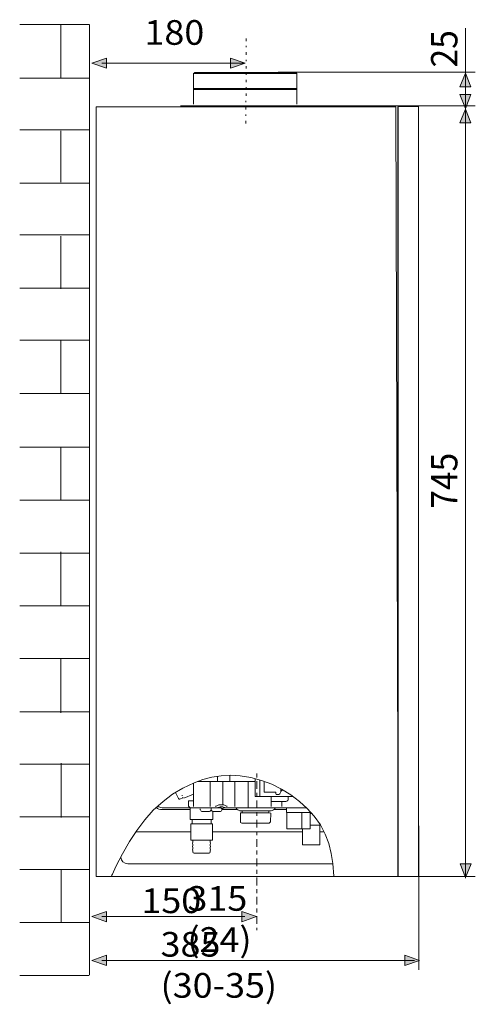
# Model space of a CAD drawing. Units: inches. Extents: x 65.5 to 146.1, y -188.6 to -110.6.
# Drawn here: x 112.5 to 146.1, y -187.6 to -115.2 of the extents above; entities that cross this region are included whole.
import ezdxf

# ---------------------------------------------------------------- set-up
doc = ezdxf.new("R2010")
doc.units = ezdxf.units.IN
doc.header["$MEASUREMENT"] = 0
doc.linetypes.add('AI-Linetype-11', pattern=[0.946307, 0.182002, -0.364005, 0.036295, -0.364005])
doc.linetypes.add('AI-Linetype-7', pattern=[1.418666, 0.283733, -0.283733, 0.567466, -0.283733])
doc.layers.add('Livello 1', color=7, linetype='Continuous')

msp = doc.modelspace()

# ---------------------------------------------------------------- hatches: boundary and pattern name
at = {"layer": 'Livello 1'}
h = msp.add_hatch(color=250, dxfattribs=at)
h.dxf.hatch_style = 2
h.paths.add_polyline_path([(117.847, -118.385), (118.927, -118.011), (118.927, -118.759)])
h = msp.add_hatch(color=250, dxfattribs=at)
h.dxf.hatch_style = 2
h.paths.add_polyline_path([(128.075, -118.011), (129.155, -118.385), (128.075, -118.759)])
h = msp.add_hatch(color=250, dxfattribs=at)
h.dxf.hatch_style = 2
h.paths.add_polyline_path([(144.971, -120.116), (145.371, -119.106), (145.771, -120.116)])
h = msp.add_hatch(color=250, dxfattribs=at)
h.dxf.hatch_style = 2
h.paths.add_polyline_path([(144.971, -120.697), (145.771, -120.697), (145.371, -121.708)])
h = msp.add_hatch(color=250, dxfattribs=at)
h.dxf.hatch_style = 2
h.paths.add_polyline_path([(144.971, -122.773), (145.371, -121.763), (145.771, -122.773)])
h = msp.add_hatch(color=250, dxfattribs=at)
h.dxf.hatch_style = 2
h.paths.add_polyline_path([(144.988, -177.289), (145.789, -177.289), (145.389, -178.299)])
h = msp.add_hatch(color=250, dxfattribs=at)
h.dxf.hatch_style = 2
h.paths.add_polyline_path([(117.847, -181.172), (118.927, -180.798), (118.927, -181.547)])
h = msp.add_hatch(color=250, dxfattribs=at)
h.dxf.hatch_style = 2
h.paths.add_polyline_path([(128.895, -180.798), (129.976, -181.172), (128.895, -181.547)])
h = msp.add_hatch(color=250, dxfattribs=at)
h.dxf.hatch_style = 2
h.paths.add_polyline_path([(117.847, -184.391), (118.927, -184.017), (118.927, -184.765)])
h = msp.add_hatch(color=250, dxfattribs=at)
h.dxf.hatch_style = 2
h.paths.add_polyline_path([(140.906, -184.017), (141.987, -184.391), (140.906, -184.765)])

# ---------------------------------------------------------------- linework, layer by layer
at = {"layer": 'Livello 1', "color": 178, "lineweight": 9}
for points in [[(112.54, -115.547), (117.681, -115.547)], [(115.579, -115.511), (115.579, -119.434)], [(117.682, -185.478), (117.682, -115.548)], [(112.54, -119.482), (117.681, -119.482)], [(140.426, -178.226), (118.178, -178.226), (118.178, -121.588), (140.239, -121.588)], [(112.54, -123.282), (117.681, -123.282)], [(115.579, -123.364), (115.579, -127.127)], [(112.54, -127.206), (117.681, -127.206)], [(112.54, -131.016), (117.681, -131.016)], [(115.572, -131.115), (115.572, -134.978)], [(112.54, -134.941), (117.681, -134.941)], [(112.54, -138.75), (117.681, -138.75)], [(115.572, -138.741), (115.572, -142.704)], [(112.54, -142.686), (117.681, -142.686)], [(112.54, -146.635), (117.681, -146.635)], [(115.572, -146.693), (115.572, -150.53)], [(112.54, -150.521), (117.681, -150.521)], [(112.54, -154.431), (117.681, -154.431)], [(115.572, -154.343), (115.572, -158.331)], [(112.54, -158.305), (117.681, -158.305)], [(112.54, -162.19), (117.681, -162.19)], [(115.572, -162.194), (115.572, -166.183)], [(112.54, -166.1), (117.681, -166.1)], [(112.54, -169.949), (117.681, -169.949)], [(115.588, -169.894), (115.588, -173.883)], [(135.688, -178.196), (135.607, -177.271), (135.488, -176.525), (135.309, -175.802), (135.05, -175.102), (134.691, -174.427), (134.233, -173.784), (133.723, -173.217), (133.146, -172.693), (132.51, -172.217), (131.826, -171.797), (131.103, -171.439), (130.35, -171.152), (129.577, -170.941), (128.793, -170.812), (128.09, -170.773), (127.391, -170.81), (126.704, -170.919), (126.033, -171.093), (125.381, -171.328), (124.565, -171.714), (123.801, -172.175), (123.099, -172.697), (122.385, -173.348), (121.75, -174.056), (121.173, -174.825), (120.637, -175.653), (120.122, -176.542), (119.629, -177.482), (119.371, -178.037)], [(127.101, -170.856), (127.101, -171.224)], [(128.012, -171.224), (128.012, -170.777)], [(125.333, -171.351), (125.333, -173.06)], [(125.671, -171.224), (127.101, -171.224)], [(126.582, -171.224), (126.582, -173.06)], [(127.101, -171.224), (127.284, -171.224)], [(127.284, -171.224), (127.895, -171.224)], [(127.51, -171.224), (127.51, -172.941)], [(127.895, -171.224), (128.012, -171.224)], [(128.012, -171.224), (129.886, -171.224)], [(128.398, -173.06), (128.398, -171.223)], [(129.364, -171.224), (129.364, -173.157)], [(129.886, -172.341), (129.886, -171.025)], [(130.24, -172.341), (130.24, -171.122)], [(130.547, -171.228), (130.547, -172.022)], [(124.23, -172.478), (124.014, -172.046)], [(125.333, -172.155), (124.643, -172.456)], [(129.886, -172.341), (130.24, -172.341)], [(130.24, -172.341), (130.475, -172.341)], [(130.475, -172.341), (132.666, -172.341)], [(130.547, -172.022), (131.409, -172.022)], [(131.073, -173.06), (131.073, -172.341)], [(131.56, -172.183), (131.445, -172.183)], [(131.56, -172.183), (131.634, -172.183)], [(131.692, -172.142), (131.75, -172.038)], [(131.776, -171.924), (131.769, -171.985), (131.75, -172.038)], [(131.774, -171.941), (131.911, -171.861), (131.918, -171.854)], [(131.776, -171.924), (131.776, -171.773)], [(132.312, -172.341), (132.312, -172.541)], [(124.554, -172.429), (124.346, -172.52)], [(124.965, -172.661), (125.068, -172.661)], [(124.965, -172.981), (124.965, -172.661)], [(124.965, -172.661), (125.068, -172.661)], [(125.076, -172.661), (125.068, -172.646)], [(125.239, -172.661), (125.068, -172.661)], [(125.333, -172.661), (125.239, -172.661)], [(127.018, -173.05), (127.22, -172.941)], [(127.205, -173.133), (127.139, -173.149), (127.07, -173.157)], [(127.22, -172.941), (127.579, -172.941)], [(127.579, -172.941), (127.781, -173.05)], [(127.73, -173.157), (127.662, -173.15), (127.595, -173.133)], [(132.141, -172.702), (131.073, -172.702)], [(131.756, -172.702), (131.457, -172.702)], [(131.842, -173.06), (131.842, -172.702)], [(132.289, -172.621), (132.309, -172.566), (132.312, -172.541)], [(112.54, -173.835), (117.681, -173.835)], [(123.026, -173.157), (127.373, -173.157)], [(125.102, -173.301), (123.026, -173.301)], [(125.102, -173.157), (125.102, -173.15)], [(125.102, -174.019), (125.102, -173.221)], [(127.07, -173.157), (125.153, -173.157)], [(125.84, -173.28), (125.84, -173.253)], [(126.357, -173.444), (126.021, -173.444)], [(126.472, -173.444), (126.357, -173.444)], [(126.635, -173.28), (126.635, -173.157)], [(126.776, -173.439), (126.776, -174.019)], [(127.152, -173.444), (126.816, -173.444)], [(127.266, -173.444), (127.152, -173.444)], [(127.372, -173.221), (127.372, -173.157)], [(127.53, -173.221), (127.373, -173.221)], [(127.446, -173.221), (127.446, -173.28)], [(128.569, -173.301), (127.446, -173.301)], [(127.53, -173.157), (127.53, -173.221)], [(127.53, -173.157), (128.724, -173.157)], [(128.724, -173.157), (133.656, -173.157)], [(130.653, -173.38), (128.767, -173.38)], [(130.915, -174.298), (128.894, -174.298), (128.818, -174.253), (128.797, -173.559), (128.837, -173.54)], [(130.805, -173.545), (128.836, -173.54)], [(128.938, -173.54), (128.938, -173.38)], [(131.073, -173.38), (130.653, -173.38)], [(130.902, -173.38), (130.902, -173.54)], [(131.693, -173.28), (131.304, -173.28)], [(132.078, -173.301), (131.691, -173.301)], [(132.184, -173.28), (132.076, -173.28)], [(132.184, -173.508), (132.184, -173.221)], [(133.313, -173.508), (132.214, -173.508)], [(132.214, -173.508), (132.214, -174.706)], [(133.977, -173.508), (133.313, -173.508)], [(133.313, -174.706), (133.313, -173.508)], [(133.947, -174.706), (133.947, -173.508)], [(134.067, -173.596), (133.947, -173.596)], [(126.776, -174.019), (125.102, -174.019)], [(125.138, -175.536), (125.138, -174.339)], [(125.156, -174.339), (125.138, -174.339)], [(125.218, -174.339), (125.156, -174.339)], [(125.228, -174.339), (125.218, -174.339)], [(125.228, -174.339), (125.273, -174.339)], [(125.234, -174.339), (125.234, -174.019)], [(125.333, -174.339), (125.273, -174.339)], [(125.661, -174.339), (125.332, -174.339)], [(125.714, -174.339), (125.661, -174.339)], [(125.714, -174.339), (125.797, -174.339)], [(125.864, -174.339), (125.797, -174.339)], [(126.262, -174.339), (125.864, -174.339)], [(126.331, -174.339), (126.262, -174.339)], [(126.331, -174.339), (126.404, -174.339)], [(126.439, -174.339), (126.403, -174.339)], [(126.674, -174.339), (126.439, -174.339)], [(126.644, -174.019), (126.644, -174.339)], [(126.718, -174.339), (126.674, -174.339)], [(126.718, -174.339), (126.738, -174.339)], [(126.739, -174.339), (126.739, -175.536)], [(133.947, -174.456), (134.661, -174.456)], [(134.661, -174.456), (134.661, -175.884)], [(125.138, -174.925), (121.108, -174.925)], [(133.38, -174.925), (126.739, -174.925)], [(133.313, -174.706), (132.214, -174.706)], [(133.008, -174.706), (132.999, -174.711)], [(133.947, -174.706), (133.313, -174.706)], [(133.38, -175.884), (133.38, -174.706)], [(133.512, -174.713), (133.497, -174.706)], [(134.956, -174.925), (134.661, -174.925)], [(125.156, -175.536), (125.138, -175.536)], [(125.218, -175.536), (125.156, -175.536)], [(125.228, -175.536), (125.218, -175.536)], [(125.273, -175.536), (125.228, -175.536)], [(125.333, -175.536), (125.273, -175.536)], [(125.298, -175.696), (125.298, -175.536)], [(125.298, -175.936), (125.298, -175.856)], [(125.661, -175.536), (125.332, -175.536)], [(125.714, -175.536), (125.661, -175.536)], [(125.797, -175.536), (125.714, -175.536)], [(125.864, -175.536), (125.797, -175.536)], [(126.262, -175.536), (125.864, -175.536)], [(126.331, -175.536), (126.262, -175.536)], [(126.403, -175.536), (126.331, -175.536)], [(126.439, -175.536), (126.403, -175.536)], [(126.674, -175.536), (126.439, -175.536)], [(126.579, -175.536), (126.579, -175.696)], [(126.579, -175.856), (126.579, -175.936)], [(126.718, -175.536), (126.674, -175.536)], [(126.738, -175.536), (126.718, -175.536)], [(134.02, -175.884), (133.38, -175.884)], [(134.661, -175.884), (134.02, -175.884)], [(125.298, -176.176), (125.298, -176.096)], [(125.298, -176.416), (125.298, -176.336)], [(126.484, -176.495), (125.391, -176.495)], [(126.579, -176.096), (126.579, -176.176)], [(126.579, -176.336), (126.579, -176.416)], [(135.609, -177.289), (120.514, -177.289)], [(112.54, -177.709), (117.681, -177.709)], [(115.588, -177.746), (115.588, -181.634)], [(112.54, -181.594), (117.698, -181.594)], [(112.54, -185.504), (117.63, -185.504)]]:
    msp.add_lwpolyline(points, dxfattribs=at)
at = {"layer": 'Livello 1', "lineweight": 0}
for points in [[(145.371, -115.806), (145.371, -178.342)], [(117.847, -118.385), (118.927, -118.011), (118.927, -118.759), (117.847, -118.385)], [(128.075, -118.011), (129.155, -118.385), (128.075, -118.759), (128.075, -118.011)], [(118.588, -118.385), (129.125, -118.385)], [(131.584, -119.041), (146.103, -119.041)], [(144.971, -120.116), (145.371, -119.106), (145.771, -120.116), (144.971, -120.116)], [(144.971, -120.697), (145.771, -120.697), (145.371, -121.708), (144.971, -120.697)], [(118.179, -178.226), (118.179, -121.588), (140.239, -121.588), (140.426, -178.226), (118.179, -178.226)], [(131.584, -121.525), (146.103, -121.525)], [(140.408, -121.565), (141.914, -121.565), (141.914, -178.219), (140.422, -178.233), (140.408, -121.565)], [(144.971, -122.773), (145.371, -121.763), (145.771, -122.773), (144.971, -122.773)], [(144.988, -177.289), (145.789, -177.289), (145.389, -178.299), (144.988, -177.289)], [(139.801, -178.226), (146.103, -178.226)], [(117.847, -181.172), (118.927, -180.798), (118.927, -181.547), (117.847, -181.172)], [(128.895, -180.798), (129.976, -181.172), (128.895, -181.547), (128.895, -180.798)], [(118.588, -181.172), (129.125, -181.172)], [(117.847, -184.391), (118.927, -184.017), (118.927, -184.765), (117.847, -184.391)], [(118.588, -184.391), (141.611, -184.391)], [(140.906, -184.017), (141.987, -184.391), (140.906, -184.765), (140.906, -184.017)]]:
    msp.add_lwpolyline(points, dxfattribs=at)
at = {"layer": 'Livello 1', "color": 178, "linetype": 'AI-Linetype-11', "lineweight": 5}
msp.add_lwpolyline([(129.208, -122.811), (129.219, -116.419)], dxfattribs=at)
at = {"layer": 'Livello 1', "color": 250, "lineweight": 5}
for points in [[(125.415, -119.08), (125.415, -119.08), (125.34, -119.141)], [(125.415, -119.08), (125.415, -119.08), (125.34, -119.141)], [(125.34, -119.141), (132.959, -119.141)], [(125.34, -119.141), (125.34, -121.404)], [(132.894, -119.07), (125.415, -119.07)], [(132.959, -119.141), (132.959, -119.141), (132.894, -119.08)], [(132.959, -119.141), (132.959, -119.141), (132.894, -119.08)], [(132.959, -119.141), (132.959, -121.404)], [(133.92, -121.525), (124.389, -121.525)]]:
    msp.add_lwpolyline(points, dxfattribs=at)
at = {"layer": 'Livello 1', "color": 178, "lineweight": 13}
for points in [[(125.345, -120.242), (132.968, -120.242)], [(140.421, -178.233), (141.914, -178.219), (141.914, -121.565), (140.408, -121.565)]]:
    msp.add_lwpolyline(points, dxfattribs=at)
at = {"layer": 'Livello 1', "color": 178, "lineweight": 5}
for points in [[(125.345, -120.323), (132.968, -120.323)], [(141.939, -185.098), (141.939, -174.495)]]:
    msp.add_lwpolyline(points, dxfattribs=at)
at = {"layer": 'Livello 1', "color": 178, "lineweight": 25}
msp.add_lwpolyline([(140.408, -178.193), (140.408, -121.585)], dxfattribs=at)
at = {"layer": 'Livello 1', "color": 250, "linetype": 'AI-Linetype-7', "lineweight": 9}
msp.add_lwpolyline([(130.012, -170.644), (130.012, -182.165)], dxfattribs=at)
at = {"layer": 'Livello 1', "lineweight": 0}
msp.add_open_spline([(140.408, -121.585), (140.408, -121.585), (140.408, -178.193), (140.408, -178.193), (140.408, -178.193), (140.408, -121.585), (140.408, -121.585)], degree=3, knots=[0, 0, 0, 0, 1, 1, 1, 2, 2, 2, 2], dxfattribs=at)
at = {"layer": 'Livello 1', "color": 178, "lineweight": 9}
for points in [[(124.507, -172.278), (124.5, -172.264), (124.506, -172.251), (124.519, -172.246)], [(124.567, -172.396), (124.573, -172.409), (124.567, -172.423), (124.554, -172.429)], [(131.445, -172.183), (131.424, -172.181), (131.407, -172.043), (131.409, -172.022)], [(131.692, -172.142), (131.682, -172.164), (131.66, -172.18), (131.634, -172.183)], [(123.026, -173.157), (122.912, -173.157), (122.803, -173.115), (122.723, -173.04)], [(124.345, -172.52), (124.302, -172.539), (124.252, -172.521), (124.232, -172.481)], [(125.153, -173.157), (125.049, -173.157), (124.965, -173.078), (124.965, -172.981)], [(127.018, -173.05), (127.005, -173.057), (126.991, -173.06), (126.975, -173.06)], [(127.205, -173.133), (127.33, -173.087), (127.469, -173.087), (127.595, -173.133)], [(127.824, -173.06), (127.808, -173.06), (127.794, -173.057), (127.781, -173.05)], [(132.289, -172.621), (132.258, -172.671), (132.201, -172.702), (132.141, -172.702)], [(123.026, -173.301), (122.871, -173.301), (122.722, -173.242), (122.613, -173.139)], [(125.847, -173.325), (125.842, -173.31), (125.84, -173.296), (125.84, -173.28)], [(126.021, -173.444), (125.942, -173.445), (125.872, -173.396), (125.85, -173.325)], [(126.642, -173.325), (126.621, -173.396), (126.551, -173.445), (126.472, -173.444)], [(126.642, -173.325), (126.637, -173.31), (126.635, -173.296), (126.635, -173.28)], [(126.816, -173.444), (126.737, -173.445), (126.667, -173.396), (126.645, -173.325)], [(127.437, -173.325), (127.415, -173.396), (127.345, -173.445), (127.266, -173.444)], [(127.446, -173.28), (127.446, -173.296), (127.444, -173.31), (127.44, -173.325)], [(128.767, -173.38), (128.699, -173.38), (128.514, -173.278), (128.487, -173.221)], [(131.353, -173.221), (131.325, -173.278), (131.141, -173.38), (131.073, -173.38)], [(134.643, -174.394), (134.654, -174.413), (134.661, -174.434), (134.661, -174.456)], [(125.298, -175.856), (125.264, -175.808), (125.264, -175.745), (125.298, -175.696)], [(125.298, -176.096), (125.264, -176.047), (125.264, -175.984), (125.298, -175.936)], [(126.579, -175.696), (126.613, -175.745), (126.613, -175.808), (126.579, -175.856)], [(126.579, -175.936), (126.613, -175.984), (126.613, -176.047), (126.579, -176.096)], [(125.298, -176.336), (125.264, -176.287), (125.264, -176.224), (125.298, -176.176)], [(125.383, -176.495), (125.336, -176.495), (125.298, -176.46), (125.298, -176.415)], [(126.579, -176.416), (126.579, -176.46), (126.541, -176.495), (126.494, -176.495)], [(126.579, -176.176), (126.613, -176.224), (126.613, -176.287), (126.579, -176.336)], [(120.514, -177.289), (120.229, -177.289), (119.998, -177.073), (119.998, -176.806)], [(119.303, -178.196), (119.325, -178.142), (119.348, -178.09), (119.371, -178.037)]]:
    msp.add_open_spline(points, degree=3, dxfattribs=at)
msp.add_open_spline([(130.915, -174.298), (130.915, -174.298), (131.018, -174.202), (131.018, -174.202), (131.018, -174.202), (131.037, -173.56), (131.037, -173.56), (130.961, -173.544), (130.883, -173.539), (130.805, -173.545)], degree=3, knots=[0, 0, 0, 0, 1, 1, 1, 2, 2, 2, 3, 3, 3, 3], dxfattribs=at)

# ---------------------------------------------------------------- texts
at = {"layer": 'Livello 1', "color": 178, "char_height": 1.81363, "attachment_point": 7}
for s, insert in [('\\fArial|b0|i0|c0|p34;\\W1.06957;180', (121.732, -117.028)), ('\\fArial|b0|i0|c0|p34;\\W1.06957;315 (24)', (124.897, -183.764)), ('\\fArial|b0|i0|c0|p34;\\W1.06957;150', (121.504, -180.914)), ('\\fArial|b0|i0|c0|p34;\\W1.06957;385 (30-35)', (122.917, -187.139))]:
    msp.add_mtext(s, dxfattribs=dict(at, insert=insert))
at = {"layer": 'Livello 1', "color": 178, "char_height": 1.9398, "attachment_point": 7, "rotation": 90}
for s, insert in [('\\fArial|b0|i0|c0|p34;\\W0.934955;25', (144.783, -118.698)), ('\\fArial|b0|i0|c0|p34;\\W0.934955;745', (144.783, -151.167))]:
    msp.add_mtext(s, dxfattribs=dict(at, insert=insert))

doc.saveas('drawing.dxf')
